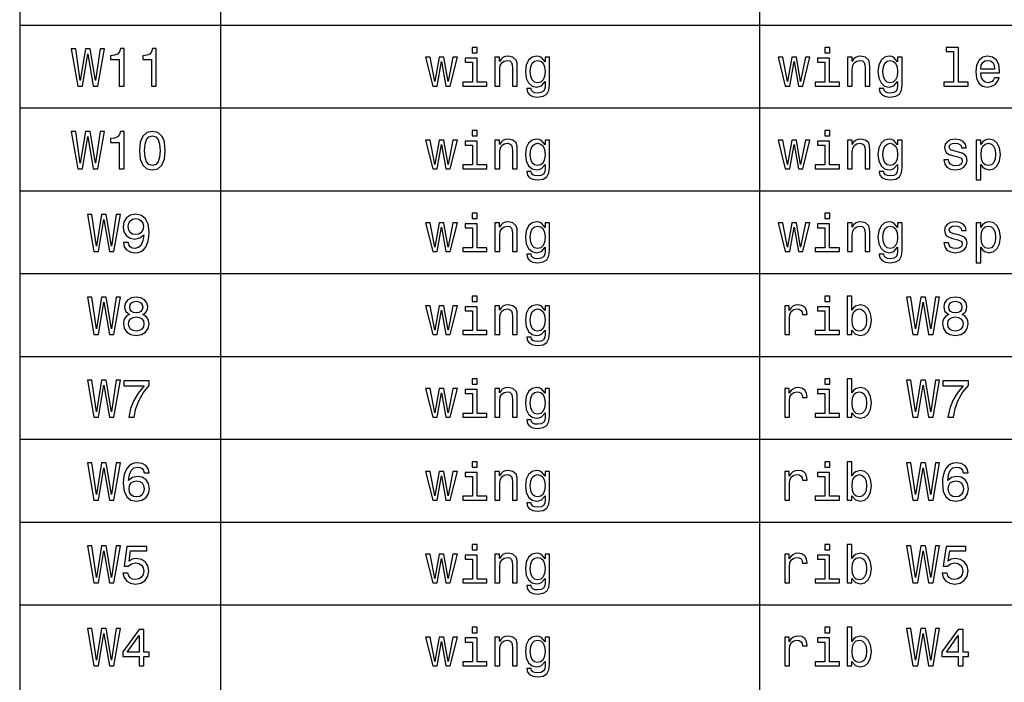
# Model space of a CAD drawing. Extents: x 0 to 841, y 0 to 594.
# Drawn here: x 631 to 684, y 187 to 223 of the extents above; entities that cross this region are included whole.
import ezdxf

# ---------------------------------------------------------------- set-up
doc = ezdxf.new("R2010")
doc.units = 0
doc.layers.get('0').update_dxf_attribs({"linetype": 'CONTINUOUS'})

msp = doc.modelspace()

# ---------------------------------------------------------------- linework, layer by layer
at = {"color": 7}
for p, q in [((631.00354, 253.752075), (631.00354, 79.99411)), ((641.801758, 253.752075), (641.801758, 79.99411)), ((670.778931, 253.752075), (670.778931, 79.99411)), ((631.00354, 222.564758), (820.972473, 222.564758)), ((631.00354, 218.109421), (820.972473, 218.109421)), ((631.00354, 213.654099), (820.972473, 213.654099)), ((631.00354, 209.198761), (820.972473, 209.198761)), ((631.00354, 204.743439), (820.972473, 204.743439)), ((631.00354, 200.288101), (820.972473, 200.288101)), ((631.00354, 195.832779), (820.972473, 195.832779)), ((631.00354, 191.377441), (820.972473, 191.377441))]:
    msp.add_line(p, q, dxfattribs=at)
for points in [[(655.610229, 221.358704), (655.342224, 221.358704), (655.342224, 221.070511), (655.610229, 221.070511)], [(674.568542, 221.358704), (674.300537, 221.358704), (674.300537, 221.070511), (674.568542, 221.070511)], [(681.228516, 221.145447), (681.228516, 219.502792), (680.706909, 219.502792), (680.706909, 219.289536), (682.000854, 219.289536), (682.000854, 219.502792), (681.482117, 219.502792), (681.482117, 221.358704), (680.830811, 221.358704), (680.830811, 221.145447)], [(634.123108, 219.289536), (634.376709, 219.289536), (634.664917, 221.024399), (634.961731, 219.289536), (635.203796, 219.289536), (635.55542, 221.292419), (635.324829, 221.292419), (635.077026, 219.589249), (634.791687, 221.292419), (634.541016, 221.292419), (634.261475, 219.589249), (634.013611, 221.292419), (633.777283, 221.292419)], [(636.350769, 219.289536), (636.613037, 219.289536), (636.613037, 221.30394), (636.417053, 221.30394), (636.365173, 221.128159), (636.261475, 221.009995), (636.102966, 220.940826), (635.883911, 220.91777), (635.883911, 220.713165), (636.350769, 220.713165)], [(638.085632, 219.289536), (638.3479, 219.289536), (638.3479, 221.30394), (638.151917, 221.30394), (638.100037, 221.128159), (637.996338, 221.009995), (637.83783, 220.940826), (637.618774, 220.91777), (637.618774, 220.713165), (638.085632, 220.713165)], [(653.45752, 219.289536), (653.688049, 220.603653), (653.918579, 219.289536), (654.160706, 219.289536), (654.541077, 220.837082), (654.296143, 220.837082), (654.039612, 219.522964), (653.811951, 220.837082), (653.561279, 220.837082), (653.333557, 219.522964), (653.077087, 220.837082), (652.835022, 220.837082), (653.215454, 219.289536)], [(656.561279, 219.289536), (656.81488, 219.289536), (656.81488, 220.182907), (656.84082, 220.387512), (656.924377, 220.537369), (657.054077, 220.629593), (657.226929, 220.664169), (657.365295, 220.635361), (657.451721, 220.557541), (657.494995, 220.427856), (657.509399, 220.254959), (657.509399, 219.289536), (657.763, 219.289536), (657.763, 220.306824), (657.751465, 220.511444), (657.699585, 220.681473), (657.529541, 220.837082), (657.264404, 220.891846), (657.117432, 220.871674), (656.99353, 220.81691), (656.886902, 220.724701), (656.803345, 220.600769), (656.803345, 220.837082), (656.561279, 220.837082)], [(659.500732, 219.358704), (659.500732, 220.837082), (659.258667, 220.837082), (659.258667, 220.586365), (659.059814, 220.814026), (658.938782, 220.871674), (658.803345, 220.891846), (658.55835, 220.834198), (658.368164, 220.672821), (658.244263, 220.413452), (658.20105, 220.064758), (658.244263, 219.713165), (658.368164, 219.453796), (658.55835, 219.289536), (658.803345, 219.234787), (658.94165, 219.254959), (659.056946, 219.306824), (659.258667, 219.525848), (659.258667, 219.306824), (659.235596, 219.133911), (659.17218, 219.009995), (659.051147, 218.937958), (658.869629, 218.912018), (658.711121, 218.929306), (658.598694, 218.972534), (658.53241, 219.047455), (658.512268, 219.148331), (658.267334, 219.148331), (658.267334, 219.136795), (658.304749, 218.952362), (658.420044, 218.814026), (658.604492, 218.724701), (658.855225, 218.692993), (659.154907, 218.736221), (659.35376, 218.857254), (659.466125, 219.067627)], [(672.415833, 219.289536), (672.646362, 220.603653), (672.876892, 219.289536), (673.119019, 219.289536), (673.49939, 220.837082), (673.254456, 220.837082), (672.997925, 219.522964), (672.770264, 220.837082), (672.519592, 220.837082), (672.29187, 219.522964), (672.0354, 220.837082), (671.793335, 220.837082), (672.173767, 219.289536)], [(675.519592, 219.289536), (675.773193, 219.289536), (675.773193, 220.182907), (675.799133, 220.387512), (675.88269, 220.537369), (676.01239, 220.629593), (676.185242, 220.664169), (676.323608, 220.635361), (676.410034, 220.557541), (676.453308, 220.427856), (676.467712, 220.254959), (676.467712, 219.289536), (676.721313, 219.289536), (676.721313, 220.306824), (676.709778, 220.511444), (676.657898, 220.681473), (676.487854, 220.837082), (676.222717, 220.891846), (676.075745, 220.871674), (675.951843, 220.81691), (675.845215, 220.724701), (675.761658, 220.600769), (675.761658, 220.837082), (675.519592, 220.837082)], [(678.459045, 219.358704), (678.459045, 220.837082), (678.21698, 220.837082), (678.21698, 220.586365), (678.018127, 220.814026), (677.897095, 220.871674), (677.761658, 220.891846), (677.516663, 220.834198), (677.326477, 220.672821), (677.202576, 220.413452), (677.159363, 220.064758), (677.202576, 219.713165), (677.326477, 219.453796), (677.516663, 219.289536), (677.761658, 219.234787), (677.899963, 219.254959), (678.015259, 219.306824), (678.21698, 219.525848), (678.21698, 219.306824), (678.193909, 219.133911), (678.130493, 219.009995), (678.00946, 218.937958), (677.827942, 218.912018), (677.669434, 218.929306), (677.557007, 218.972534), (677.490723, 219.047455), (677.470581, 219.148331), (677.225586, 219.148331), (677.225586, 219.136795), (677.263062, 218.952362), (677.378357, 218.814026), (677.562805, 218.724701), (677.813538, 218.692993), (678.11322, 218.736221), (678.312073, 218.857254), (678.424438, 219.067627)], [(682.680969, 219.989822), (683.695374, 219.989822), (683.698242, 220.107986), (683.6521, 220.439392), (683.52533, 220.687225), (683.323608, 220.837082), (683.055603, 220.891846), (682.793335, 220.834198), (682.591614, 220.672821), (682.461914, 220.410568), (682.415833, 220.064758), (682.459045, 219.710281), (682.588745, 219.450912), (682.787598, 219.289536), (683.046936, 219.234787), (683.271729, 219.272247), (683.456177, 219.370224), (683.591614, 219.525848), (683.669434, 219.733337), (683.418701, 219.733337), (683.366821, 219.618073), (683.29187, 219.531616), (683.078613, 219.462448), (682.914368, 219.494141), (682.790466, 219.595016), (682.709778, 219.759277), (682.680969, 219.981171)], [(655.601624, 219.502792), (655.601624, 220.785217), (654.950317, 220.785217), (654.950317, 220.569077), (655.348022, 220.569077), (655.348022, 219.502792), (654.829285, 219.502792), (654.829285, 219.289536), (656.126099, 219.289536), (656.126099, 219.502792)], [(658.463257, 220.064758), (658.489197, 220.321243), (658.567017, 220.511444), (658.688049, 220.623825), (658.849426, 220.664169), (659.01947, 220.623825), (659.14624, 220.511444), (659.22406, 220.321243), (659.252869, 220.064758), (659.22406, 219.802505), (659.14624, 219.615189), (659.01947, 219.499908), (658.849426, 219.462448), (658.688049, 219.499908), (658.567017, 219.615189), (658.489197, 219.805389)], [(674.559937, 219.502792), (674.559937, 220.785217), (673.90863, 220.785217), (673.90863, 220.569077), (674.306335, 220.569077), (674.306335, 219.502792), (673.787598, 219.502792), (673.787598, 219.289536), (675.084412, 219.289536), (675.084412, 219.502792)], [(677.42157, 220.064758), (677.44751, 220.321243), (677.52533, 220.511444), (677.646362, 220.623825), (677.807739, 220.664169), (677.977783, 220.623825), (678.104553, 220.511444), (678.182373, 220.321243), (678.211182, 220.064758), (678.182373, 219.802505), (678.104553, 219.615189), (677.977783, 219.499908), (677.807739, 219.462448), (677.646362, 219.499908), (677.52533, 219.615189), (677.44751, 219.805389)], [(682.680969, 220.203079), (682.712646, 220.401932), (682.790466, 220.548904), (682.90863, 220.638245), (683.064209, 220.669937), (683.21698, 220.638245), (683.335144, 220.548904), (683.407166, 220.401932), (683.433105, 220.203079)], [(634.123108, 214.834198), (634.376709, 214.834198), (634.664917, 216.569061), (634.961731, 214.834198), (635.203796, 214.834198), (635.55542, 216.837082), (635.324829, 216.837082), (635.077026, 215.133911), (634.791687, 216.837082), (634.541016, 216.837082), (634.261475, 215.133911), (634.013611, 216.837082), (633.777283, 216.837082)], [(636.350769, 214.834198), (636.613037, 214.834198), (636.613037, 216.848602), (636.417053, 216.848602), (636.365173, 216.672821), (636.261475, 216.554657), (636.102966, 216.485489), (635.883911, 216.462433), (635.883911, 216.257828), (636.350769, 216.257828)], [(637.442993, 215.811142), (637.486206, 215.358688), (637.621704, 215.035934), (637.83783, 214.839966), (638.137512, 214.776566), (638.434387, 214.839966), (638.650513, 215.035934), (638.783081, 215.358688), (638.829163, 215.811142), (638.783081, 216.260712), (638.728333, 216.439392), (638.650513, 216.586365), (638.434387, 216.782318), (638.137512, 216.848602), (637.83783, 216.782318), (637.621704, 216.583481), (637.486206, 216.260712)], [(637.719666, 215.811142), (637.742737, 216.159851), (637.814758, 216.410568), (637.944458, 216.557541), (638.137512, 216.609421), (638.327759, 216.557541), (638.457397, 216.410568), (638.52948, 216.159851), (638.55249, 215.811142), (638.52948, 215.459564), (638.457397, 215.208832), (638.327759, 215.061859), (638.137512, 215.012878), (637.944458, 215.061859), (637.814758, 215.208832), (637.742737, 215.459564)], [(655.610229, 216.903366), (655.342224, 216.903366), (655.342224, 216.615173), (655.610229, 216.615173)], [(674.568542, 216.903366), (674.300537, 216.903366), (674.300537, 216.615173), (674.568542, 216.615173)], [(653.45752, 214.834198), (653.688049, 216.148315), (653.918579, 214.834198), (654.160706, 214.834198), (654.541077, 216.381744), (654.296143, 216.381744), (654.039612, 215.067627), (653.811951, 216.381744), (653.561279, 216.381744), (653.333557, 215.067627), (653.077087, 216.381744), (652.835022, 216.381744), (653.215454, 214.834198)], [(655.601624, 215.047455), (655.601624, 216.32988), (654.950317, 216.32988), (654.950317, 216.113739), (655.348022, 216.113739), (655.348022, 215.047455), (654.829285, 215.047455), (654.829285, 214.834198), (656.126099, 214.834198), (656.126099, 215.047455)], [(656.561279, 214.834198), (656.81488, 214.834198), (656.81488, 215.72757), (656.84082, 215.932175), (656.924377, 216.082031), (657.054077, 216.174255), (657.226929, 216.208832), (657.365295, 216.180023), (657.451721, 216.102203), (657.494995, 215.972534), (657.509399, 215.799622), (657.509399, 214.834198), (657.763, 214.834198), (657.763, 215.851486), (657.751465, 216.056107), (657.699585, 216.226135), (657.529541, 216.381744), (657.264404, 216.436508), (657.117432, 216.416336), (656.99353, 216.361572), (656.886902, 216.269363), (656.803345, 216.145432), (656.803345, 216.381744), (656.561279, 216.381744)], [(659.500732, 214.903366), (659.500732, 216.381744), (659.258667, 216.381744), (659.258667, 216.131027), (659.059814, 216.358688), (658.938782, 216.416336), (658.803345, 216.436508), (658.55835, 216.37886), (658.368164, 216.217484), (658.244263, 215.958115), (658.20105, 215.609421), (658.244263, 215.257828), (658.368164, 214.998459), (658.55835, 214.834198), (658.803345, 214.779449), (658.94165, 214.799622), (659.056946, 214.851486), (659.258667, 215.070511), (659.258667, 214.851486), (659.235596, 214.678574), (659.17218, 214.554657), (659.051147, 214.48262), (658.869629, 214.45668), (658.711121, 214.473969), (658.598694, 214.517197), (658.53241, 214.592117), (658.512268, 214.692993), (658.267334, 214.692993), (658.267334, 214.681458), (658.304749, 214.497025), (658.420044, 214.358688), (658.604492, 214.269363), (658.855225, 214.237656), (659.154907, 214.280884), (659.35376, 214.401917), (659.466125, 214.612289)], [(658.463257, 215.609421), (658.489197, 215.865906), (658.567017, 216.056107), (658.688049, 216.168488), (658.849426, 216.208832), (659.01947, 216.168488), (659.14624, 216.056107), (659.22406, 215.865906), (659.252869, 215.609421), (659.22406, 215.347168), (659.14624, 215.159851), (659.01947, 215.044571), (658.849426, 215.007111), (658.688049, 215.044571), (658.567017, 215.159851), (658.489197, 215.350052)], [(672.415833, 214.834198), (672.646362, 216.148315), (672.876892, 214.834198), (673.119019, 214.834198), (673.49939, 216.381744), (673.254456, 216.381744), (672.997925, 215.067627), (672.770264, 216.381744), (672.519592, 216.381744), (672.29187, 215.067627), (672.0354, 216.381744), (671.793335, 216.381744), (672.173767, 214.834198)], [(674.559937, 215.047455), (674.559937, 216.32988), (673.90863, 216.32988), (673.90863, 216.113739), (674.306335, 216.113739), (674.306335, 215.047455), (673.787598, 215.047455), (673.787598, 214.834198), (675.084412, 214.834198), (675.084412, 215.047455)], [(675.519592, 214.834198), (675.773193, 214.834198), (675.773193, 215.72757), (675.799133, 215.932175), (675.88269, 216.082031), (676.01239, 216.174255), (676.185242, 216.208832), (676.323608, 216.180023), (676.410034, 216.102203), (676.453308, 215.972534), (676.467712, 215.799622), (676.467712, 214.834198), (676.721313, 214.834198), (676.721313, 215.851486), (676.709778, 216.056107), (676.657898, 216.226135), (676.487854, 216.381744), (676.222717, 216.436508), (676.075745, 216.416336), (675.951843, 216.361572), (675.845215, 216.269363), (675.761658, 216.145432), (675.761658, 216.381744), (675.519592, 216.381744)], [(678.459045, 214.903366), (678.459045, 216.381744), (678.21698, 216.381744), (678.21698, 216.131027), (678.018127, 216.358688), (677.897095, 216.416336), (677.761658, 216.436508), (677.516663, 216.37886), (677.326477, 216.217484), (677.202576, 215.958115), (677.159363, 215.609421), (677.202576, 215.257828), (677.326477, 214.998459), (677.516663, 214.834198), (677.761658, 214.779449), (677.899963, 214.799622), (678.015259, 214.851486), (678.21698, 215.070511), (678.21698, 214.851486), (678.193909, 214.678574), (678.130493, 214.554657), (678.00946, 214.48262), (677.827942, 214.45668), (677.669434, 214.473969), (677.557007, 214.517197), (677.490723, 214.592117), (677.470581, 214.692993), (677.225586, 214.692993), (677.225586, 214.681458), (677.263062, 214.497025), (677.378357, 214.358688), (677.562805, 214.269363), (677.813538, 214.237656), (678.11322, 214.280884), (678.312073, 214.401917), (678.424438, 214.612289)], [(677.42157, 215.609421), (677.44751, 215.865906), (677.52533, 216.056107), (677.646362, 216.168488), (677.807739, 216.208832), (677.977783, 216.168488), (678.104553, 216.056107), (678.182373, 215.865906), (678.211182, 215.609421), (678.182373, 215.347168), (678.104553, 215.159851), (677.977783, 215.044571), (677.807739, 215.007111), (677.646362, 215.044571), (677.52533, 215.159851), (677.44751, 215.350052)], [(681.482117, 215.736221), (681.237122, 215.793854), (681.055603, 215.860138), (680.995056, 215.995575), (681.01239, 216.090683), (681.072876, 216.159851), (681.170837, 216.203079), (681.312073, 216.220367), (681.44751, 216.203079), (681.554138, 216.151199), (681.623291, 216.073395), (681.6521, 215.96965), (681.899963, 215.96965), (681.899963, 215.975403), (681.85675, 216.162735), (681.738586, 216.309708), (681.554138, 216.401917), (681.312073, 216.436508), (681.067139, 216.401917), (680.888428, 216.306824), (680.776062, 216.165604), (680.741455, 215.986938), (680.767395, 215.814026), (680.848083, 215.692993), (680.980652, 215.606537), (681.173767, 215.546021), (681.456177, 215.476852), (681.629089, 215.4048), (681.675171, 215.347168), (681.692505, 215.260712), (681.666565, 215.154083), (681.597351, 215.073395), (681.484985, 215.021515), (681.335144, 215.004227), (681.176636, 215.021515), (681.06134, 215.082031), (680.983521, 215.180023), (680.951843, 215.31546), (680.706909, 215.31546), (680.747253, 215.084915), (680.865356, 214.91777), (681.052734, 214.81691), (681.312073, 214.779449), (681.582947, 214.81691), (681.781799, 214.91777), (681.902832, 215.079147), (681.946106, 215.289536), (681.914368, 215.471085), (681.825012, 215.595001), (681.67804, 215.67569)], [(682.698242, 216.142563), (682.698242, 216.381744), (682.444641, 216.381744), (682.444641, 214.234772), (682.698242, 214.234772), (682.698242, 215.070511), (682.787598, 214.935059), (682.888428, 214.845718), (683.142029, 214.779449), (683.384094, 214.834198), (683.574341, 214.998459), (683.698242, 215.257828), (683.744324, 215.609421), (683.698242, 215.958115), (683.574341, 216.217484), (683.384094, 216.37886), (683.142029, 216.436508), (683.003723, 216.41922), (682.885559, 216.364456), (682.784668, 216.272232)], [(683.098816, 215.007111), (682.928772, 215.044571), (682.804871, 215.159851), (682.727051, 215.347168), (682.701111, 215.609421), (682.727051, 215.868774), (682.804871, 216.056107), (682.928772, 216.168488), (683.098816, 216.208832), (683.254456, 216.168488), (683.378357, 216.053223), (683.456177, 215.865906), (683.484985, 215.609421), (683.456177, 215.350052), (683.378357, 215.159851), (683.254456, 215.044571)], [(634.99054, 210.378876), (635.244141, 210.378876), (635.532349, 212.113739), (635.829163, 210.378876), (636.071228, 210.378876), (636.422852, 212.38176), (636.192261, 212.38176), (635.944458, 210.678589), (635.659119, 212.38176), (635.408447, 212.38176), (635.128906, 210.678589), (634.881042, 212.38176), (634.644714, 212.38176)], [(636.57843, 210.874557), (636.621704, 210.646881), (636.745605, 210.4711), (636.941589, 210.361588), (637.200928, 210.321243), (637.370972, 210.341415), (637.523682, 210.39328), (637.653381, 210.48262), (637.762878, 210.609421), (637.849365, 210.767929), (637.91272, 210.963898), (637.950195, 211.188675), (637.9646, 211.448044), (637.915649, 211.854385), (637.774414, 212.151215), (637.549622, 212.32988), (637.241272, 212.39328), (636.958862, 212.341415), (636.745605, 212.203079), (636.607239, 211.989822), (636.561157, 211.721817), (636.607239, 211.44516), (636.742737, 211.234787), (636.944458, 211.102219), (637.200928, 211.05899), (637.471802, 211.113739), (637.676453, 211.280899), (637.63031, 210.961014), (637.538086, 210.733337), (637.396912, 210.5979), (637.203796, 210.554672), (637.053955, 210.574844), (636.944458, 210.638245), (636.872375, 210.739105), (636.843567, 210.874557)], [(655.610229, 212.448044), (655.342224, 212.448044), (655.342224, 212.159851), (655.610229, 212.159851)], [(674.568542, 212.448044), (674.300537, 212.448044), (674.300537, 212.159851), (674.568542, 212.159851)], [(636.840698, 211.724701), (636.869507, 211.903366), (636.950195, 212.044586), (637.077026, 212.133926), (637.241272, 212.165619), (637.411316, 212.133926), (637.540955, 212.044586), (637.621704, 211.90625), (637.653381, 211.727585), (637.621704, 211.546021), (637.540955, 211.410583), (637.408447, 211.326996), (637.232605, 211.298187), (637.074097, 211.326996), (636.950195, 211.410583), (636.869507, 211.543137)], [(653.45752, 210.378876), (653.688049, 211.692993), (653.918579, 210.378876), (654.160706, 210.378876), (654.541077, 211.926422), (654.296143, 211.926422), (654.039612, 210.612305), (653.811951, 211.926422), (653.561279, 211.926422), (653.333557, 210.612305), (653.077087, 211.926422), (652.835022, 211.926422), (653.215454, 210.378876)], [(655.601624, 210.592133), (655.601624, 211.874557), (654.950317, 211.874557), (654.950317, 211.658417), (655.348022, 211.658417), (655.348022, 210.592133), (654.829285, 210.592133), (654.829285, 210.378876), (656.126099, 210.378876), (656.126099, 210.592133)], [(656.561279, 210.378876), (656.81488, 210.378876), (656.81488, 211.272247), (656.84082, 211.476852), (656.924377, 211.626709), (657.054077, 211.718933), (657.226929, 211.75351), (657.365295, 211.724701), (657.451721, 211.646881), (657.494995, 211.517212), (657.509399, 211.344299), (657.509399, 210.378876), (657.763, 210.378876), (657.763, 211.396164), (657.751465, 211.600784), (657.699585, 211.770813), (657.529541, 211.926422), (657.264404, 211.981186), (657.117432, 211.961014), (656.99353, 211.90625), (656.886902, 211.814041), (656.803345, 211.690109), (656.803345, 211.926422), (656.561279, 211.926422)], [(659.500732, 210.448044), (659.500732, 211.926422), (659.258667, 211.926422), (659.258667, 211.675705), (659.059814, 211.903366), (658.938782, 211.961014), (658.803345, 211.981186), (658.55835, 211.923538), (658.368164, 211.762161), (658.244263, 211.502792), (658.20105, 211.154099), (658.244263, 210.802505), (658.368164, 210.543137), (658.55835, 210.378876), (658.803345, 210.324127), (658.94165, 210.344299), (659.056946, 210.396164), (659.258667, 210.615189), (659.258667, 210.396164), (659.235596, 210.223251), (659.17218, 210.099335), (659.051147, 210.027298), (658.869629, 210.001358), (658.711121, 210.018646), (658.598694, 210.061874), (658.53241, 210.136795), (658.512268, 210.237671), (658.267334, 210.237671), (658.267334, 210.226135), (658.304749, 210.041702), (658.420044, 209.903366), (658.604492, 209.814041), (658.855225, 209.782333), (659.154907, 209.825562), (659.35376, 209.946594), (659.466125, 210.156967)], [(672.415833, 210.378876), (672.646362, 211.692993), (672.876892, 210.378876), (673.119019, 210.378876), (673.49939, 211.926422), (673.254456, 211.926422), (672.997925, 210.612305), (672.770264, 211.926422), (672.519592, 211.926422), (672.29187, 210.612305), (672.0354, 211.926422), (671.793335, 211.926422), (672.173767, 210.378876)], [(674.559937, 210.592133), (674.559937, 211.874557), (673.90863, 211.874557), (673.90863, 211.658417), (674.306335, 211.658417), (674.306335, 210.592133), (673.787598, 210.592133), (673.787598, 210.378876), (675.084412, 210.378876), (675.084412, 210.592133)], [(675.519592, 210.378876), (675.773193, 210.378876), (675.773193, 211.272247), (675.799133, 211.476852), (675.88269, 211.626709), (676.01239, 211.718933), (676.185242, 211.75351), (676.323608, 211.724701), (676.410034, 211.646881), (676.453308, 211.517212), (676.467712, 211.344299), (676.467712, 210.378876), (676.721313, 210.378876), (676.721313, 211.396164), (676.709778, 211.600784), (676.657898, 211.770813), (676.487854, 211.926422), (676.222717, 211.981186), (676.075745, 211.961014), (675.951843, 211.90625), (675.845215, 211.814041), (675.761658, 211.690109), (675.761658, 211.926422), (675.519592, 211.926422)], [(678.459045, 210.448044), (678.459045, 211.926422), (678.21698, 211.926422), (678.21698, 211.675705), (678.018127, 211.903366), (677.897095, 211.961014), (677.761658, 211.981186), (677.516663, 211.923538), (677.326477, 211.762161), (677.202576, 211.502792), (677.159363, 211.154099), (677.202576, 210.802505), (677.326477, 210.543137), (677.516663, 210.378876), (677.761658, 210.324127), (677.899963, 210.344299), (678.015259, 210.396164), (678.21698, 210.615189), (678.21698, 210.396164), (678.193909, 210.223251), (678.130493, 210.099335), (678.00946, 210.027298), (677.827942, 210.001358), (677.669434, 210.018646), (677.557007, 210.061874), (677.490723, 210.136795), (677.470581, 210.237671), (677.225586, 210.237671), (677.225586, 210.226135), (677.263062, 210.041702), (677.378357, 209.903366), (677.562805, 209.814041), (677.813538, 209.782333), (678.11322, 209.825562), (678.312073, 209.946594), (678.424438, 210.156967)], [(681.482117, 211.280899), (681.237122, 211.338531), (681.055603, 211.404816), (680.995056, 211.540253), (681.01239, 211.635361), (681.072876, 211.704529), (681.170837, 211.747757), (681.312073, 211.765045), (681.44751, 211.747757), (681.554138, 211.695877), (681.623291, 211.618073), (681.6521, 211.514328), (681.899963, 211.514328), (681.899963, 211.520081), (681.85675, 211.707413), (681.738586, 211.854385), (681.554138, 211.946594), (681.312073, 211.981186), (681.067139, 211.946594), (680.888428, 211.851501), (680.776062, 211.710281), (680.741455, 211.531616), (680.767395, 211.358704), (680.848083, 211.237671), (680.980652, 211.151215), (681.173767, 211.090698), (681.456177, 211.02153), (681.629089, 210.949478), (681.675171, 210.891846), (681.692505, 210.805389), (681.666565, 210.698761), (681.597351, 210.618073), (681.484985, 210.566193), (681.335144, 210.548904), (681.176636, 210.566193), (681.06134, 210.626709), (680.983521, 210.724701), (680.951843, 210.860138), (680.706909, 210.860138), (680.747253, 210.629593), (680.865356, 210.462448), (681.052734, 210.361588), (681.312073, 210.324127), (681.582947, 210.361588), (681.781799, 210.462448), (681.902832, 210.623825), (681.946106, 210.834213), (681.914368, 211.015762), (681.825012, 211.139679), (681.67804, 211.220367)], [(682.698242, 211.687241), (682.698242, 211.926422), (682.444641, 211.926422), (682.444641, 209.779449), (682.698242, 209.779449), (682.698242, 210.615189), (682.787598, 210.479736), (682.888428, 210.390396), (683.142029, 210.324127), (683.384094, 210.378876), (683.574341, 210.543137), (683.698242, 210.802505), (683.744324, 211.154099), (683.698242, 211.502792), (683.574341, 211.762161), (683.384094, 211.923538), (683.142029, 211.981186), (683.003723, 211.963898), (682.885559, 211.909134), (682.784668, 211.81691)], [(658.463257, 211.154099), (658.489197, 211.410583), (658.567017, 211.600784), (658.688049, 211.713165), (658.849426, 211.75351), (659.01947, 211.713165), (659.14624, 211.600784), (659.22406, 211.410583), (659.252869, 211.154099), (659.22406, 210.891846), (659.14624, 210.704529), (659.01947, 210.589249), (658.849426, 210.551788), (658.688049, 210.589249), (658.567017, 210.704529), (658.489197, 210.89473)], [(677.42157, 211.154099), (677.44751, 211.410583), (677.52533, 211.600784), (677.646362, 211.713165), (677.807739, 211.75351), (677.977783, 211.713165), (678.104553, 211.600784), (678.182373, 211.410583), (678.211182, 211.154099), (678.182373, 210.891846), (678.104553, 210.704529), (677.977783, 210.589249), (677.807739, 210.551788), (677.646362, 210.589249), (677.52533, 210.704529), (677.44751, 210.89473)], [(683.098816, 210.551788), (682.928772, 210.589249), (682.804871, 210.704529), (682.727051, 210.891846), (682.701111, 211.154099), (682.727051, 211.413452), (682.804871, 211.600784), (682.928772, 211.713165), (683.098816, 211.75351), (683.254456, 211.713165), (683.378357, 211.5979), (683.456177, 211.410583), (683.484985, 211.154099), (683.456177, 210.89473), (683.378357, 210.704529), (683.254456, 210.589249)], [(634.99054, 205.923538), (635.244141, 205.923538), (635.532349, 207.658401), (635.829163, 205.923538), (636.071228, 205.923538), (636.422852, 207.926422), (636.192261, 207.926422), (635.944458, 206.223251), (635.659119, 207.926422), (635.408447, 207.926422), (635.128906, 206.223251), (634.881042, 207.926422), (634.644714, 207.926422)], [(636.91272, 207.001343), (636.765747, 206.920654), (636.664917, 206.808258), (636.601501, 206.667053), (636.58136, 206.497025), (636.627441, 206.24054), (636.76001, 206.041687), (636.976135, 205.914886), (637.270081, 205.865906), (637.561157, 205.914886), (637.777283, 206.041687), (637.909851, 206.24054), (637.958862, 206.497025), (637.935791, 206.667053), (637.875305, 206.808258), (637.771545, 206.920654), (637.627441, 207.001343), (637.742737, 207.070511), (637.823425, 207.165619), (637.872375, 207.280884), (637.889709, 207.422104), (637.843567, 207.626709), (637.722534, 207.79097), (637.52655, 207.897598), (637.270081, 207.937943), (637.010742, 207.897598), (636.814758, 207.79097), (636.690857, 207.626709), (636.647583, 207.422104), (636.662048, 207.280884), (636.710999, 207.165619)], [(636.921387, 207.399048), (636.944458, 207.525848), (637.013611, 207.623825), (637.123108, 207.684341), (637.270081, 207.707397), (637.414185, 207.684341), (637.523682, 207.623825), (637.592834, 207.525848), (637.618774, 207.399048), (637.592834, 207.269363), (637.523682, 207.168488), (637.414185, 207.102219), (637.270081, 207.082047), (637.123108, 207.105087), (637.013611, 207.168488), (636.944458, 207.269363)], [(655.610229, 207.992706), (655.342224, 207.992706), (655.342224, 207.704514), (655.610229, 207.704514)], [(674.568542, 207.992706), (674.300537, 207.992706), (674.300537, 207.704514), (674.568542, 207.704514)], [(675.758728, 206.162735), (675.946106, 205.940826), (676.202576, 205.86879), (676.444641, 205.923538), (676.637695, 206.087799), (676.758728, 206.350052), (676.804871, 206.698761), (676.758728, 207.047455), (676.634827, 207.306824), (676.444641, 207.468201), (676.202576, 207.525848), (675.948975, 207.450912), (675.845215, 207.358704), (675.758728, 207.234772), (675.758728, 207.992706), (675.505127, 207.992706), (675.505127, 205.923538), (675.758728, 205.923538)], [(679.041199, 205.923538), (679.2948, 205.923538), (679.582947, 207.658401), (679.879822, 205.923538), (680.121887, 205.923538), (680.47345, 207.926422), (680.24292, 207.926422), (679.995056, 206.223251), (679.709778, 207.926422), (679.459045, 207.926422), (679.179504, 206.223251), (678.931641, 207.926422), (678.695374, 207.926422)], [(680.963379, 207.001343), (680.816406, 206.920654), (680.715515, 206.808258), (680.6521, 206.667053), (680.631958, 206.497025), (680.67804, 206.24054), (680.810608, 206.041687), (681.026794, 205.914886), (681.32074, 205.865906), (681.611755, 205.914886), (681.827942, 206.041687), (681.96051, 206.24054), (682.00946, 206.497025), (681.98645, 206.667053), (681.925903, 206.808258), (681.822144, 206.920654), (681.67804, 207.001343), (681.793335, 207.070511), (681.874023, 207.165619), (681.923035, 207.280884), (681.940308, 207.422104), (681.894226, 207.626709), (681.773193, 207.79097), (681.577209, 207.897598), (681.32074, 207.937943), (681.06134, 207.897598), (680.865356, 207.79097), (680.741455, 207.626709), (680.698242, 207.422104), (680.712646, 207.280884), (680.761658, 207.165619)], [(680.971985, 207.399048), (680.995056, 207.525848), (681.064209, 207.623825), (681.173767, 207.684341), (681.32074, 207.707397), (681.464783, 207.684341), (681.574341, 207.623825), (681.643494, 207.525848), (681.669434, 207.399048), (681.643494, 207.269363), (681.574341, 207.168488), (681.464783, 207.102219), (681.32074, 207.082047), (681.173767, 207.105087), (681.064209, 207.168488), (680.995056, 207.269363)], [(653.45752, 205.923538), (653.688049, 207.237656), (653.918579, 205.923538), (654.160706, 205.923538), (654.541077, 207.471085), (654.296143, 207.471085), (654.039612, 206.156967), (653.811951, 207.471085), (653.561279, 207.471085), (653.333557, 206.156967), (653.077087, 207.471085), (652.835022, 207.471085), (653.215454, 205.923538)], [(655.601624, 206.136795), (655.601624, 207.41922), (654.950317, 207.41922), (654.950317, 207.203079), (655.348022, 207.203079), (655.348022, 206.136795), (654.829285, 206.136795), (654.829285, 205.923538), (656.126099, 205.923538), (656.126099, 206.136795)], [(656.561279, 205.923538), (656.81488, 205.923538), (656.81488, 206.81691), (656.84082, 207.021515), (656.924377, 207.171371), (657.054077, 207.263596), (657.226929, 207.298172), (657.365295, 207.269363), (657.451721, 207.191544), (657.494995, 207.061859), (657.509399, 206.888962), (657.509399, 205.923538), (657.763, 205.923538), (657.763, 206.940826), (657.751465, 207.145447), (657.699585, 207.315475), (657.529541, 207.471085), (657.264404, 207.525848), (657.117432, 207.505676), (656.99353, 207.450912), (656.886902, 207.358704), (656.803345, 207.234772), (656.803345, 207.471085), (656.561279, 207.471085)], [(659.500732, 205.992706), (659.500732, 207.471085), (659.258667, 207.471085), (659.258667, 207.220367), (659.059814, 207.448029), (658.938782, 207.505676), (658.803345, 207.525848), (658.55835, 207.468201), (658.368164, 207.306824), (658.244263, 207.047455), (658.20105, 206.698761), (658.244263, 206.347168), (658.368164, 206.087799), (658.55835, 205.923538), (658.803345, 205.86879), (658.94165, 205.888962), (659.056946, 205.940826), (659.258667, 206.159851), (659.258667, 205.940826), (659.235596, 205.767914), (659.17218, 205.643997), (659.051147, 205.57196), (658.869629, 205.546021), (658.711121, 205.563309), (658.598694, 205.606537), (658.53241, 205.681458), (658.512268, 205.782333), (658.267334, 205.782333), (658.267334, 205.770798), (658.304749, 205.586365), (658.420044, 205.448029), (658.604492, 205.358704), (658.855225, 205.326996), (659.154907, 205.370224), (659.35376, 205.491257), (659.466125, 205.70163)], [(658.463257, 206.698761), (658.489197, 206.955246), (658.567017, 207.145447), (658.688049, 207.257828), (658.849426, 207.298172), (659.01947, 207.257828), (659.14624, 207.145447), (659.22406, 206.955246), (659.252869, 206.698761), (659.22406, 206.436508), (659.14624, 206.249191), (659.01947, 206.133911), (658.849426, 206.096451), (658.688049, 206.133911), (658.567017, 206.249191), (658.489197, 206.439392)], [(672.144897, 205.923538), (672.398499, 205.923538), (672.398499, 206.808258), (672.424438, 207.021515), (672.502258, 207.174255), (672.629089, 207.266479), (672.799133, 207.298172), (672.925903, 207.278), (673.020996, 207.220367), (673.078613, 207.122391), (673.098816, 206.989822), (673.355286, 206.989822), (673.32074, 207.223251), (673.225586, 207.390396), (673.067139, 207.491257), (672.850952, 207.525848), (672.703979, 207.502792), (672.577209, 207.445145), (672.464783, 207.347168), (672.375488, 207.2146), (672.375488, 207.471085), (672.144897, 207.471085)], [(674.559937, 206.136795), (674.559937, 207.41922), (673.90863, 207.41922), (673.90863, 207.203079), (674.306335, 207.203079), (674.306335, 206.136795), (673.787598, 206.136795), (673.787598, 205.923538), (675.084412, 205.923538), (675.084412, 206.136795)], [(676.545471, 206.698761), (676.516663, 206.439392), (676.438843, 206.249191), (676.314941, 206.133911), (676.159363, 206.096451), (675.989319, 206.133911), (675.865356, 206.249191), (675.787598, 206.436508), (675.761658, 206.698761), (675.787598, 206.958115), (675.865356, 207.145447), (675.989319, 207.257828), (676.159363, 207.298172), (676.314941, 207.257828), (676.438843, 207.142563), (676.516663, 206.955246)], [(636.857971, 206.502792), (636.883911, 206.655533), (636.967468, 206.770798), (637.097168, 206.845734), (637.270081, 206.871658), (637.440125, 206.845734), (637.569824, 206.770798), (637.653381, 206.655533), (637.68219, 206.502792), (637.653381, 206.338516), (637.569824, 206.2146), (637.440125, 206.133911), (637.270081, 206.107971), (637.097168, 206.133911), (636.967468, 206.2146), (636.883911, 206.338516)], [(680.90863, 206.502792), (680.93457, 206.655533), (681.018127, 206.770798), (681.147827, 206.845734), (681.32074, 206.871658), (681.490723, 206.845734), (681.620422, 206.770798), (681.703979, 206.655533), (681.732849, 206.502792), (681.703979, 206.338516), (681.620422, 206.2146), (681.490723, 206.133911), (681.32074, 206.107971), (681.147827, 206.133911), (681.018127, 206.2146), (680.93457, 206.338516)], [(634.99054, 201.468216), (635.244141, 201.468216), (635.532349, 203.203079), (635.829163, 201.468216), (636.071228, 201.468216), (636.422852, 203.4711), (636.192261, 203.4711), (635.944458, 201.767929), (635.659119, 203.4711), (635.408447, 203.4711), (635.128906, 201.767929), (634.881042, 203.4711), (634.644714, 203.4711)], [(636.869507, 201.468216), (637.160583, 201.468216), (637.255676, 201.943726), (637.422852, 202.387527), (637.659119, 202.799622), (637.967468, 203.185791), (637.967468, 203.424988), (636.595764, 203.424988), (636.595764, 203.162735), (637.690857, 203.162735), (637.37384, 202.773697), (637.134644, 202.367355), (636.967468, 201.935074)], [(655.610229, 203.537384), (655.342224, 203.537384), (655.342224, 203.249191), (655.610229, 203.249191)], [(674.568542, 203.537384), (674.300537, 203.537384), (674.300537, 203.249191), (674.568542, 203.249191)], [(675.758728, 201.707413), (675.946106, 201.485504), (676.202576, 201.413467), (676.444641, 201.468216), (676.637695, 201.632477), (676.758728, 201.89473), (676.804871, 202.243439), (676.758728, 202.592133), (676.634827, 202.851501), (676.444641, 203.012878), (676.202576, 203.070526), (675.948975, 202.99559), (675.845215, 202.903381), (675.758728, 202.779449), (675.758728, 203.537384), (675.505127, 203.537384), (675.505127, 201.468216), (675.758728, 201.468216)], [(679.041199, 201.468216), (679.2948, 201.468216), (679.582947, 203.203079), (679.879822, 201.468216), (680.121887, 201.468216), (680.47345, 203.4711), (680.24292, 203.4711), (679.995056, 201.767929), (679.709778, 203.4711), (679.459045, 203.4711), (679.179504, 201.767929), (678.931641, 203.4711), (678.695374, 203.4711)], [(680.920166, 201.468216), (681.211182, 201.468216), (681.306335, 201.943726), (681.47345, 202.387527), (681.709778, 202.799622), (682.018127, 203.185791), (682.018127, 203.424988), (680.646362, 203.424988), (680.646362, 203.162735), (681.741455, 203.162735), (681.424438, 202.773697), (681.185242, 202.367355), (681.018127, 201.935074)], [(653.45752, 201.468216), (653.688049, 202.782333), (653.918579, 201.468216), (654.160706, 201.468216), (654.541077, 203.015762), (654.296143, 203.015762), (654.039612, 201.701645), (653.811951, 203.015762), (653.561279, 203.015762), (653.333557, 201.701645), (653.077087, 203.015762), (652.835022, 203.015762), (653.215454, 201.468216)], [(655.601624, 201.681473), (655.601624, 202.963898), (654.950317, 202.963898), (654.950317, 202.747757), (655.348022, 202.747757), (655.348022, 201.681473), (654.829285, 201.681473), (654.829285, 201.468216), (656.126099, 201.468216), (656.126099, 201.681473)], [(656.561279, 201.468216), (656.81488, 201.468216), (656.81488, 202.361588), (656.84082, 202.566193), (656.924377, 202.716049), (657.054077, 202.808273), (657.226929, 202.84285), (657.365295, 202.814041), (657.451721, 202.736221), (657.494995, 202.606537), (657.509399, 202.43364), (657.509399, 201.468216), (657.763, 201.468216), (657.763, 202.485504), (657.751465, 202.690125), (657.699585, 202.860153), (657.529541, 203.015762), (657.264404, 203.070526), (657.117432, 203.050354), (656.99353, 202.99559), (656.886902, 202.903381), (656.803345, 202.779449), (656.803345, 203.015762), (656.561279, 203.015762)], [(659.500732, 201.537384), (659.500732, 203.015762), (659.258667, 203.015762), (659.258667, 202.765045), (659.059814, 202.992706), (658.938782, 203.050354), (658.803345, 203.070526), (658.55835, 203.012878), (658.368164, 202.851501), (658.244263, 202.592133), (658.20105, 202.243439), (658.244263, 201.891846), (658.368164, 201.632477), (658.55835, 201.468216), (658.803345, 201.413467), (658.94165, 201.43364), (659.056946, 201.485504), (659.258667, 201.704529), (659.258667, 201.485504), (659.235596, 201.312592), (659.17218, 201.188675), (659.051147, 201.116638), (658.869629, 201.090698), (658.711121, 201.107986), (658.598694, 201.151215), (658.53241, 201.226135), (658.512268, 201.327011), (658.267334, 201.327011), (658.267334, 201.315475), (658.304749, 201.131042), (658.420044, 200.992706), (658.604492, 200.903381), (658.855225, 200.871674), (659.154907, 200.914902), (659.35376, 201.035934), (659.466125, 201.246307)], [(658.463257, 202.243439), (658.489197, 202.499924), (658.567017, 202.690125), (658.688049, 202.802505), (658.849426, 202.84285), (659.01947, 202.802505), (659.14624, 202.690125), (659.22406, 202.499924), (659.252869, 202.243439), (659.22406, 201.981186), (659.14624, 201.793869), (659.01947, 201.678589), (658.849426, 201.641129), (658.688049, 201.678589), (658.567017, 201.793869), (658.489197, 201.98407)], [(672.144897, 201.468216), (672.398499, 201.468216), (672.398499, 202.352936), (672.424438, 202.566193), (672.502258, 202.718933), (672.629089, 202.811157), (672.799133, 202.84285), (672.925903, 202.822678), (673.020996, 202.765045), (673.078613, 202.667068), (673.098816, 202.5345), (673.355286, 202.5345), (673.32074, 202.767929), (673.225586, 202.935074), (673.067139, 203.035934), (672.850952, 203.070526), (672.703979, 203.04747), (672.577209, 202.989822), (672.464783, 202.891846), (672.375488, 202.759277), (672.375488, 203.015762), (672.144897, 203.015762)], [(674.559937, 201.681473), (674.559937, 202.963898), (673.90863, 202.963898), (673.90863, 202.747757), (674.306335, 202.747757), (674.306335, 201.681473), (673.787598, 201.681473), (673.787598, 201.468216), (675.084412, 201.468216), (675.084412, 201.681473)], [(676.545471, 202.243439), (676.516663, 201.98407), (676.438843, 201.793869), (676.314941, 201.678589), (676.159363, 201.641129), (675.989319, 201.678589), (675.865356, 201.793869), (675.787598, 201.981186), (675.761658, 202.243439), (675.787598, 202.502792), (675.865356, 202.690125), (675.989319, 202.802505), (676.159363, 202.84285), (676.314941, 202.802505), (676.438843, 202.687241), (676.516663, 202.499924)], [(634.99054, 197.012878), (635.244141, 197.012878), (635.532349, 198.747742), (635.829163, 197.012878), (636.071228, 197.012878), (636.422852, 199.015762), (636.192261, 199.015762), (635.944458, 197.312592), (635.659119, 199.015762), (635.408447, 199.015762), (635.128906, 197.312592), (634.881042, 199.015762), (634.644714, 199.015762)], [(637.961731, 198.473969), (637.906982, 198.707397), (637.780151, 198.88031), (637.584229, 198.989822), (637.330627, 199.027283), (637.160583, 199.007111), (637.013611, 198.952362), (636.883911, 198.863022), (636.774414, 198.736221), (636.687988, 198.577713), (636.624573, 198.384644), (636.584229, 198.156967), (636.572693, 197.900482), (636.618774, 197.491272), (636.76001, 197.194427), (636.987671, 197.015762), (637.298889, 196.955246), (637.57843, 197.007111), (637.791687, 197.142563), (637.930054, 197.35582), (637.979004, 197.626709), (637.930054, 197.900482), (637.797485, 198.110855), (637.592834, 198.243423), (637.339233, 198.289536), (637.065491, 198.231903), (636.86084, 198.067627), (636.904114, 198.384644), (636.996338, 198.612305), (637.137512, 198.747742), (637.333496, 198.793854), (637.4776, 198.770798), (637.587097, 198.710281), (637.659119, 198.609421), (637.696594, 198.473969)], [(653.45752, 197.012878), (653.688049, 198.326996), (653.918579, 197.012878), (654.160706, 197.012878), (654.541077, 198.560425), (654.296143, 198.560425), (654.039612, 197.246307), (653.811951, 198.560425), (653.561279, 198.560425), (653.333557, 197.246307), (653.077087, 198.560425), (652.835022, 198.560425), (653.215454, 197.012878)], [(655.610229, 199.082047), (655.342224, 199.082047), (655.342224, 198.793854), (655.610229, 198.793854)], [(656.561279, 197.012878), (656.81488, 197.012878), (656.81488, 197.90625), (656.84082, 198.110855), (656.924377, 198.260712), (657.054077, 198.352936), (657.226929, 198.387512), (657.365295, 198.358704), (657.451721, 198.280884), (657.494995, 198.151215), (657.509399, 197.978302), (657.509399, 197.012878), (657.763, 197.012878), (657.763, 198.030167), (657.751465, 198.234787), (657.699585, 198.404816), (657.529541, 198.560425), (657.264404, 198.615189), (657.117432, 198.595016), (656.99353, 198.540253), (656.886902, 198.448044), (656.803345, 198.324112), (656.803345, 198.560425), (656.561279, 198.560425)], [(659.500732, 197.082047), (659.500732, 198.560425), (659.258667, 198.560425), (659.258667, 198.309708), (659.059814, 198.537369), (658.938782, 198.595016), (658.803345, 198.615189), (658.55835, 198.557541), (658.368164, 198.396164), (658.244263, 198.136795), (658.20105, 197.788101), (658.244263, 197.436508), (658.368164, 197.177139), (658.55835, 197.012878), (658.803345, 196.95813), (658.94165, 196.978302), (659.056946, 197.030167), (659.258667, 197.249191), (659.258667, 197.030167), (659.235596, 196.857254), (659.17218, 196.733337), (659.051147, 196.661301), (658.869629, 196.635361), (658.711121, 196.652649), (658.598694, 196.695877), (658.53241, 196.770798), (658.512268, 196.871674), (658.267334, 196.871674), (658.267334, 196.860138), (658.304749, 196.675705), (658.420044, 196.537369), (658.604492, 196.448044), (658.855225, 196.416336), (659.154907, 196.459564), (659.35376, 196.580597), (659.466125, 196.79097)], [(672.144897, 197.012878), (672.398499, 197.012878), (672.398499, 197.897598), (672.424438, 198.110855), (672.502258, 198.263596), (672.629089, 198.35582), (672.799133, 198.387512), (672.925903, 198.36734), (673.020996, 198.309708), (673.078613, 198.211731), (673.098816, 198.079163), (673.355286, 198.079163), (673.32074, 198.312592), (673.225586, 198.479736), (673.067139, 198.580597), (672.850952, 198.615189), (672.703979, 198.592133), (672.577209, 198.534485), (672.464783, 198.436508), (672.375488, 198.30394), (672.375488, 198.560425), (672.144897, 198.560425)], [(674.568542, 199.082047), (674.300537, 199.082047), (674.300537, 198.793854), (674.568542, 198.793854)], [(675.758728, 197.252075), (675.946106, 197.030167), (676.202576, 196.95813), (676.444641, 197.012878), (676.637695, 197.177139), (676.758728, 197.439392), (676.804871, 197.788101), (676.758728, 198.136795), (676.634827, 198.396164), (676.444641, 198.557541), (676.202576, 198.615189), (675.948975, 198.540253), (675.845215, 198.448044), (675.758728, 198.324112), (675.758728, 199.082047), (675.505127, 199.082047), (675.505127, 197.012878), (675.758728, 197.012878)], [(679.041199, 197.012878), (679.2948, 197.012878), (679.582947, 198.747742), (679.879822, 197.012878), (680.121887, 197.012878), (680.47345, 199.015762), (680.24292, 199.015762), (679.995056, 197.312592), (679.709778, 199.015762), (679.459045, 199.015762), (679.179504, 197.312592), (678.931641, 199.015762), (678.695374, 199.015762)], [(682.01239, 198.473969), (681.957581, 198.707397), (681.830811, 198.88031), (681.634827, 198.989822), (681.381226, 199.027283), (681.211182, 199.007111), (681.064209, 198.952362), (680.93457, 198.863022), (680.825012, 198.736221), (680.738586, 198.577713), (680.675171, 198.384644), (680.634827, 198.156967), (680.623291, 197.900482), (680.669434, 197.491272), (680.810608, 197.194427), (681.038269, 197.015762), (681.349548, 196.955246), (681.629089, 197.007111), (681.842346, 197.142563), (681.980652, 197.35582), (682.029663, 197.626709), (681.980652, 197.900482), (681.848083, 198.110855), (681.643494, 198.243423), (681.389893, 198.289536), (681.116089, 198.231903), (680.911499, 198.067627), (680.954712, 198.384644), (681.046936, 198.612305), (681.188171, 198.747742), (681.384094, 198.793854), (681.528198, 198.770798), (681.637695, 198.710281), (681.709778, 198.609421), (681.747253, 198.473969)], [(637.699463, 197.623825), (637.667786, 197.442276), (637.587097, 197.30394), (637.457397, 197.211731), (637.296021, 197.182907), (637.125977, 197.211731), (636.996338, 197.301056), (636.91272, 197.439392), (636.88678, 197.620941), (636.915649, 197.799622), (636.996338, 197.935074), (637.128906, 198.02153), (637.307556, 198.053223), (637.463196, 198.02153), (637.587097, 197.937958), (637.667786, 197.802505)], [(655.601624, 197.226135), (655.601624, 198.50856), (654.950317, 198.50856), (654.950317, 198.292419), (655.348022, 198.292419), (655.348022, 197.226135), (654.829285, 197.226135), (654.829285, 197.012878), (656.126099, 197.012878), (656.126099, 197.226135)], [(658.463257, 197.788101), (658.489197, 198.044586), (658.567017, 198.234787), (658.688049, 198.347168), (658.849426, 198.387512), (659.01947, 198.347168), (659.14624, 198.234787), (659.22406, 198.044586), (659.252869, 197.788101), (659.22406, 197.525848), (659.14624, 197.338531), (659.01947, 197.223251), (658.849426, 197.185791), (658.688049, 197.223251), (658.567017, 197.338531), (658.489197, 197.528732)], [(674.559937, 197.226135), (674.559937, 198.50856), (673.90863, 198.50856), (673.90863, 198.292419), (674.306335, 198.292419), (674.306335, 197.226135), (673.787598, 197.226135), (673.787598, 197.012878), (675.084412, 197.012878), (675.084412, 197.226135)], [(676.545471, 197.788101), (676.516663, 197.528732), (676.438843, 197.338531), (676.314941, 197.223251), (676.159363, 197.185791), (675.989319, 197.223251), (675.865356, 197.338531), (675.787598, 197.525848), (675.761658, 197.788101), (675.787598, 198.047455), (675.865356, 198.234787), (675.989319, 198.347168), (676.159363, 198.387512), (676.314941, 198.347168), (676.438843, 198.231903), (676.516663, 198.044586)], [(681.750122, 197.623825), (681.718384, 197.442276), (681.637695, 197.30394), (681.508057, 197.211731), (681.34668, 197.182907), (681.176636, 197.211731), (681.046936, 197.301056), (680.963379, 197.439392), (680.937439, 197.620941), (680.966248, 197.799622), (681.046936, 197.935074), (681.179504, 198.02153), (681.358154, 198.053223), (681.513794, 198.02153), (681.637695, 197.937958), (681.718384, 197.802505)], [(634.99054, 192.557556), (635.244141, 192.557556), (635.532349, 194.292419), (635.829163, 192.557556), (636.071228, 192.557556), (636.422852, 194.56044), (636.192261, 194.56044), (635.944458, 192.857269), (635.659119, 194.56044), (635.408447, 194.56044), (635.128906, 192.857269), (634.881042, 194.56044), (634.644714, 194.56044)], [(636.55542, 193.079163), (636.618774, 192.842865), (636.76001, 192.658417), (636.967468, 192.543152), (637.232605, 192.499924), (637.523682, 192.551788), (637.751343, 192.693008), (637.895447, 192.917786), (637.950195, 193.205978), (637.901245, 193.473984), (637.762878, 193.684357), (637.546753, 193.819809), (637.267212, 193.86879), (637.051086, 193.834213), (636.883911, 193.739105), (636.9646, 194.278015), (637.840698, 194.278015), (637.840698, 194.514328), (636.771545, 194.514328), (636.613037, 193.453812), (636.843567, 193.453812), (637.010742, 193.589264), (637.223999, 193.638245), (637.408447, 193.606552), (637.549622, 193.514328), (637.638977, 193.373123), (637.670654, 193.191559), (637.638977, 193.01001), (637.546753, 192.86879), (637.405518, 192.779465), (637.223999, 192.747757), (637.071228, 192.767929), (636.953064, 192.834213), (636.866638, 192.937958), (636.823425, 193.079163)], [(655.610229, 194.626724), (655.342224, 194.626724), (655.342224, 194.338531), (655.610229, 194.338531)], [(674.568542, 194.626724), (674.300537, 194.626724), (674.300537, 194.338531), (674.568542, 194.338531)], [(675.758728, 192.796753), (675.946106, 192.574844), (676.202576, 192.502808), (676.444641, 192.557556), (676.637695, 192.721817), (676.758728, 192.98407), (676.804871, 193.332779), (676.758728, 193.681473), (676.634827, 193.940842), (676.444641, 194.102219), (676.202576, 194.159866), (675.948975, 194.08493), (675.845215, 193.992722), (675.758728, 193.86879), (675.758728, 194.626724), (675.505127, 194.626724), (675.505127, 192.557556), (675.758728, 192.557556)], [(679.041199, 192.557556), (679.2948, 192.557556), (679.582947, 194.292419), (679.879822, 192.557556), (680.121887, 192.557556), (680.47345, 194.56044), (680.24292, 194.56044), (679.995056, 192.857269), (679.709778, 194.56044), (679.459045, 194.56044), (679.179504, 192.857269), (678.931641, 194.56044), (678.695374, 194.56044)], [(680.606018, 193.079163), (680.669434, 192.842865), (680.810608, 192.658417), (681.018127, 192.543152), (681.283264, 192.499924), (681.574341, 192.551788), (681.802002, 192.693008), (681.946106, 192.917786), (682.000854, 193.205978), (681.951843, 193.473984), (681.813538, 193.684357), (681.597351, 193.819809), (681.31781, 193.86879), (681.101685, 193.834213), (680.93457, 193.739105), (681.015259, 194.278015), (681.891296, 194.278015), (681.891296, 194.514328), (680.822144, 194.514328), (680.663635, 193.453812), (680.894226, 193.453812), (681.06134, 193.589264), (681.274597, 193.638245), (681.459045, 193.606552), (681.600281, 193.514328), (681.689575, 193.373123), (681.721313, 193.191559), (681.689575, 193.01001), (681.597351, 192.86879), (681.456177, 192.779465), (681.274597, 192.747757), (681.121887, 192.767929), (681.003723, 192.834213), (680.917236, 192.937958), (680.874023, 193.079163)], [(653.45752, 192.557556), (653.688049, 193.871674), (653.918579, 192.557556), (654.160706, 192.557556), (654.541077, 194.105103), (654.296143, 194.105103), (654.039612, 192.790985), (653.811951, 194.105103), (653.561279, 194.105103), (653.333557, 192.790985), (653.077087, 194.105103), (652.835022, 194.105103), (653.215454, 192.557556)], [(655.601624, 192.770813), (655.601624, 194.053238), (654.950317, 194.053238), (654.950317, 193.837097), (655.348022, 193.837097), (655.348022, 192.770813), (654.829285, 192.770813), (654.829285, 192.557556), (656.126099, 192.557556), (656.126099, 192.770813)], [(656.561279, 192.557556), (656.81488, 192.557556), (656.81488, 193.450928), (656.84082, 193.655533), (656.924377, 193.805389), (657.054077, 193.897614), (657.226929, 193.93219), (657.365295, 193.903381), (657.451721, 193.825562), (657.494995, 193.695892), (657.509399, 193.52298), (657.509399, 192.557556), (657.763, 192.557556), (657.763, 193.574844), (657.751465, 193.779465), (657.699585, 193.949493), (657.529541, 194.105103), (657.264404, 194.159866), (657.117432, 194.139694), (656.99353, 194.08493), (656.886902, 193.992722), (656.803345, 193.86879), (656.803345, 194.105103), (656.561279, 194.105103)], [(659.500732, 192.626724), (659.500732, 194.105103), (659.258667, 194.105103), (659.258667, 193.854385), (659.059814, 194.082047), (658.938782, 194.139694), (658.803345, 194.159866), (658.55835, 194.102219), (658.368164, 193.940842), (658.244263, 193.681473), (658.20105, 193.332779), (658.244263, 192.981186), (658.368164, 192.721817), (658.55835, 192.557556), (658.803345, 192.502808), (658.94165, 192.52298), (659.056946, 192.574844), (659.258667, 192.793869), (659.258667, 192.574844), (659.235596, 192.401932), (659.17218, 192.278015), (659.051147, 192.205978), (658.869629, 192.180038), (658.711121, 192.197327), (658.598694, 192.240555), (658.53241, 192.315475), (658.512268, 192.416351), (658.267334, 192.416351), (658.267334, 192.404816), (658.304749, 192.220383), (658.420044, 192.082047), (658.604492, 191.992722), (658.855225, 191.961014), (659.154907, 192.004242), (659.35376, 192.125275), (659.466125, 192.335648)], [(658.463257, 193.332779), (658.489197, 193.589264), (658.567017, 193.779465), (658.688049, 193.891846), (658.849426, 193.93219), (659.01947, 193.891846), (659.14624, 193.779465), (659.22406, 193.589264), (659.252869, 193.332779), (659.22406, 193.070526), (659.14624, 192.883209), (659.01947, 192.767929), (658.849426, 192.730469), (658.688049, 192.767929), (658.567017, 192.883209), (658.489197, 193.07341)], [(672.144897, 192.557556), (672.398499, 192.557556), (672.398499, 193.442276), (672.424438, 193.655533), (672.502258, 193.808273), (672.629089, 193.900497), (672.799133, 193.93219), (672.925903, 193.912018), (673.020996, 193.854385), (673.078613, 193.756409), (673.098816, 193.62384), (673.355286, 193.62384), (673.32074, 193.857269), (673.225586, 194.024414), (673.067139, 194.125275), (672.850952, 194.159866), (672.703979, 194.13681), (672.577209, 194.079163), (672.464783, 193.981186), (672.375488, 193.848618), (672.375488, 194.105103), (672.144897, 194.105103)], [(674.559937, 192.770813), (674.559937, 194.053238), (673.90863, 194.053238), (673.90863, 193.837097), (674.306335, 193.837097), (674.306335, 192.770813), (673.787598, 192.770813), (673.787598, 192.557556), (675.084412, 192.557556), (675.084412, 192.770813)], [(676.545471, 193.332779), (676.516663, 193.07341), (676.438843, 192.883209), (676.314941, 192.767929), (676.159363, 192.730469), (675.989319, 192.767929), (675.865356, 192.883209), (675.787598, 193.070526), (675.761658, 193.332779), (675.787598, 193.592133), (675.865356, 193.779465), (675.989319, 193.891846), (676.159363, 193.93219), (676.314941, 193.891846), (676.438843, 193.776581), (676.516663, 193.589264)], [(634.99054, 188.102219), (635.244141, 188.102219), (635.532349, 189.837082), (635.829163, 188.102219), (636.071228, 188.102219), (636.422852, 190.105103), (636.192261, 190.105103), (635.944458, 188.401932), (635.659119, 190.105103), (635.408447, 190.105103), (635.128906, 188.401932), (634.881042, 190.105103), (634.644714, 190.105103)], [(655.610229, 190.171387), (655.342224, 190.171387), (655.342224, 189.883194), (655.610229, 189.883194)], [(674.568542, 190.171387), (674.300537, 190.171387), (674.300537, 189.883194), (674.568542, 189.883194)], [(675.758728, 188.341415), (675.946106, 188.119507), (676.202576, 188.04747), (676.444641, 188.102219), (676.637695, 188.266479), (676.758728, 188.528732), (676.804871, 188.877441), (676.758728, 189.226135), (676.634827, 189.485504), (676.444641, 189.646881), (676.202576, 189.704529), (675.948975, 189.629593), (675.845215, 189.537384), (675.758728, 189.413452), (675.758728, 190.171387), (675.505127, 190.171387), (675.505127, 188.102219), (675.758728, 188.102219)], [(679.041199, 188.102219), (679.2948, 188.102219), (679.582947, 189.837082), (679.879822, 188.102219), (680.121887, 188.102219), (680.47345, 190.105103), (680.24292, 190.105103), (679.995056, 188.401932), (679.709778, 190.105103), (679.459045, 190.105103), (679.179504, 188.401932), (678.931641, 190.105103), (678.695374, 190.105103)], [(637.428589, 188.102219), (637.687988, 188.102219), (637.687988, 188.5979), (637.973267, 188.5979), (637.973267, 188.828445), (637.687988, 188.828445), (637.687988, 190.05899), (637.42572, 190.05899), (636.549622, 188.851501), (636.549622, 188.5979), (637.428589, 188.5979)], [(636.791687, 188.828445), (637.428589, 189.724701), (637.428589, 188.828445)], [(653.45752, 188.102219), (653.688049, 189.416336), (653.918579, 188.102219), (654.160706, 188.102219), (654.541077, 189.649765), (654.296143, 189.649765), (654.039612, 188.335648), (653.811951, 189.649765), (653.561279, 189.649765), (653.333557, 188.335648), (653.077087, 189.649765), (652.835022, 189.649765), (653.215454, 188.102219)], [(655.601624, 188.315475), (655.601624, 189.5979), (654.950317, 189.5979), (654.950317, 189.38176), (655.348022, 189.38176), (655.348022, 188.315475), (654.829285, 188.315475), (654.829285, 188.102219), (656.126099, 188.102219), (656.126099, 188.315475)], [(656.561279, 188.102219), (656.81488, 188.102219), (656.81488, 188.99559), (656.84082, 189.200195), (656.924377, 189.350052), (657.054077, 189.442276), (657.226929, 189.476852), (657.365295, 189.448044), (657.451721, 189.370224), (657.494995, 189.24054), (657.509399, 189.067642), (657.509399, 188.102219), (657.763, 188.102219), (657.763, 189.119507), (657.751465, 189.324127), (657.699585, 189.494156), (657.529541, 189.649765), (657.264404, 189.704529), (657.117432, 189.684357), (656.99353, 189.629593), (656.886902, 189.537384), (656.803345, 189.413452), (656.803345, 189.649765), (656.561279, 189.649765)], [(659.500732, 188.171387), (659.500732, 189.649765), (659.258667, 189.649765), (659.258667, 189.399048), (659.059814, 189.626709), (658.938782, 189.684357), (658.803345, 189.704529), (658.55835, 189.646881), (658.368164, 189.485504), (658.244263, 189.226135), (658.20105, 188.877441), (658.244263, 188.525848), (658.368164, 188.266479), (658.55835, 188.102219), (658.803345, 188.04747), (658.94165, 188.067642), (659.056946, 188.119507), (659.258667, 188.338531), (659.258667, 188.119507), (659.235596, 187.946594), (659.17218, 187.822678), (659.051147, 187.750641), (658.869629, 187.724701), (658.711121, 187.741989), (658.598694, 187.785217), (658.53241, 187.860138), (658.512268, 187.961014), (658.267334, 187.961014), (658.267334, 187.949478), (658.304749, 187.765045), (658.420044, 187.626709), (658.604492, 187.537384), (658.855225, 187.505676), (659.154907, 187.548904), (659.35376, 187.669937), (659.466125, 187.88031)], [(672.144897, 188.102219), (672.398499, 188.102219), (672.398499, 188.986938), (672.424438, 189.200195), (672.502258, 189.352936), (672.629089, 189.44516), (672.799133, 189.476852), (672.925903, 189.45668), (673.020996, 189.399048), (673.078613, 189.301071), (673.098816, 189.168503), (673.355286, 189.168503), (673.32074, 189.401932), (673.225586, 189.569077), (673.067139, 189.669937), (672.850952, 189.704529), (672.703979, 189.681473), (672.577209, 189.623825), (672.464783, 189.525848), (672.375488, 189.39328), (672.375488, 189.649765), (672.144897, 189.649765)], [(674.559937, 188.315475), (674.559937, 189.5979), (673.90863, 189.5979), (673.90863, 189.38176), (674.306335, 189.38176), (674.306335, 188.315475), (673.787598, 188.315475), (673.787598, 188.102219), (675.084412, 188.102219), (675.084412, 188.315475)], [(681.479248, 188.102219), (681.738586, 188.102219), (681.738586, 188.5979), (682.023865, 188.5979), (682.023865, 188.828445), (681.738586, 188.828445), (681.738586, 190.05899), (681.476318, 190.05899), (680.600281, 188.851501), (680.600281, 188.5979), (681.479248, 188.5979)], [(680.842346, 188.828445), (681.479248, 189.724701), (681.479248, 188.828445)], [(658.463257, 188.877441), (658.489197, 189.133926), (658.567017, 189.324127), (658.688049, 189.436508), (658.849426, 189.476852), (659.01947, 189.436508), (659.14624, 189.324127), (659.22406, 189.133926), (659.252869, 188.877441), (659.22406, 188.615189), (659.14624, 188.427872), (659.01947, 188.312592), (658.849426, 188.275131), (658.688049, 188.312592), (658.567017, 188.427872), (658.489197, 188.618073)], [(676.545471, 188.877441), (676.516663, 188.618073), (676.438843, 188.427872), (676.314941, 188.312592), (676.159363, 188.275131), (675.989319, 188.312592), (675.865356, 188.427872), (675.787598, 188.615189), (675.761658, 188.877441), (675.787598, 189.136795), (675.865356, 189.324127), (675.989319, 189.436508), (676.159363, 189.476852), (676.314941, 189.436508), (676.438843, 189.321243), (676.516663, 189.133926)]]:
    msp.add_lwpolyline(points, close=True, dxfattribs=at)

doc.saveas('drawing.dxf')
